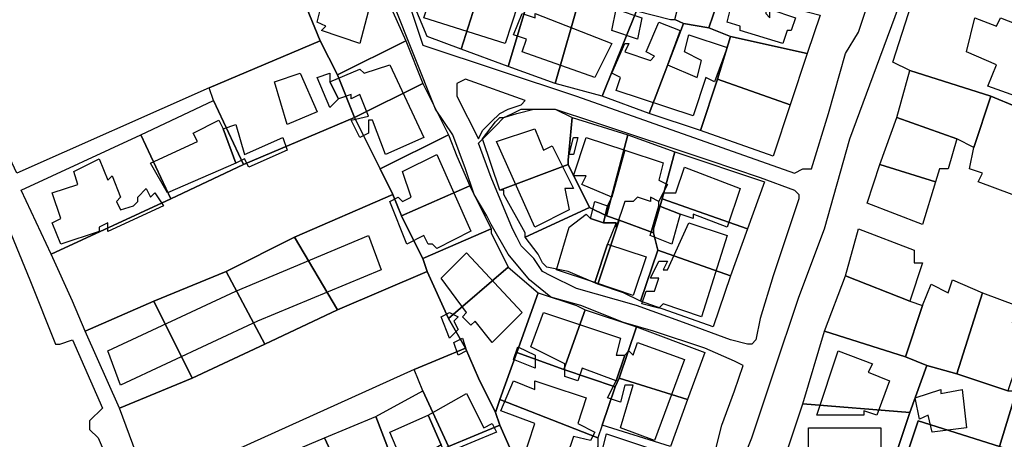
# Model space of a CAD drawing. Units: millimetres. Extents: x 12030 to 20115, y -244 to 5247.
# Drawn here: x 14823 to 15054, y 2350 to 2448 of the extents above; entities that cross this region are included whole.
import ezdxf

# ---------------------------------------------------------------- set-up
doc = ezdxf.new("R2010")
doc.units = ezdxf.units.MM
for name, color, linetype, lineweight in [('edificacion', 7, 'Continuous', 30), ('predios', 8, 'Continuous', 30), ('soleras', 251, 'Continuous', 30)]:
    doc.layers.add(name, color=color, linetype=linetype, lineweight=lineweight)

# ---------------------------------------------------------------- blocks, each defined once
blk = doc.blocks.new('BLK004451', base_point=(355597, 6298788))
at = {"layer": 'edificacion'}
blk.add_lwpolyline([(355597, 6298788), (355597, 6298788), (355599, 6298797), (355604, 6298795), (355604, 6298793), (355605, 6298793), (355605, 6298794), (355614, 6298791), (355609, 6298772), (355600, 6298775), (355601, 6298776), (355599, 6298777), (355600, 6298781), (355602, 6298781), (355603, 6298785), (355601, 6298786), (355602, 6298786), (355597, 6298788)], close=True, dxfattribs=at)
blk = doc.blocks.new('BLK004487', base_point=(355629, 6298790))
at = {"layer": 'edificacion'}
blk.add_lwpolyline([(355629, 6298790), (355642, 6298787), (355641, 6298785), (355646, 6298783), (355645, 6298781), (355646, 6298781), (355643, 6298772), (355624, 6298778), (355627, 6298787), (355628, 6298787), (355629, 6298790)], close=True, dxfattribs=at)
blk = doc.blocks.new('BLK004532', base_point=(355711, 6298778))
at = {"layer": 'edificacion'}
blk.add_lwpolyline([(355711, 6298778), (355710, 6298775), (355709, 6298775), (355708, 6298772), (355698, 6298775), (355698, 6298776), (355695, 6298777), (355696, 6298781), (355699, 6298780), (355699, 6298781), (355704, 6298780), (355704, 6298779), (355705, 6298778), (355705, 6298780), (355711, 6298778)], close=True, dxfattribs=at)
blk = doc.blocks.new('BLK004538', base_point=(355669, 6298780))
at = {"layer": 'edificacion'}
blk.add_lwpolyline([(355669, 6298780), (355675, 6298778), (355674, 6298773), (355668, 6298775), (355669, 6298780)], close=True, dxfattribs=at)
blk = doc.blocks.new('BLK004540', base_point=(355647, 6298779))
at = {"layer": 'edificacion'}
blk.add_lwpolyline([(355647, 6298779), (355650, 6298778), (355650, 6298779), (355668, 6298772), (355664, 6298764), (355647, 6298770), (355648, 6298773), (355645, 6298774), (355647, 6298779)], close=True, dxfattribs=at)
blk = doc.blocks.new('BLK004545', base_point=(355753, 6298778))
at = {"layer": 'edificacion'}
blk.add_lwpolyline([(355753, 6298778), (355758, 6298776), (355759, 6298778), (355764, 6298776), (355764, 6298774), (355774, 6298771), (355771, 6298762), (355767, 6298763), (355768, 6298765), (355766, 6298766), (355765, 6298764), (355766, 6298763), (355766, 6298762), (355771, 6298760), (355770, 6298757), (355756, 6298762), (355758, 6298767), (355751, 6298770), (355753, 6298778)], close=True, dxfattribs=at)
blk = doc.blocks.new('BLK004551', base_point=(355679, 6298777))
at = {"layer": 'edificacion'}
blk.add_lwpolyline([(355679, 6298777), (355684, 6298775), (355681, 6298767), (355688, 6298764), (355689, 6298768), (355685, 6298770), (355686, 6298774), (355695, 6298771), (355692, 6298763), (355690, 6298764), (355687, 6298755), (355669, 6298761), (355670, 6298764), (355668, 6298765), (355671, 6298772), (355672, 6298772), (355671, 6298770), (355677, 6298768), (355678, 6298769), (355676, 6298770), (355679, 6298777)], close=True, dxfattribs=at)
blk = doc.blocks.new('BLK004592', base_point=(355604, 6298759))
at = {"layer": 'edificacion'}
blk.add_lwpolyline([(355604, 6298759), (355602, 6298763), (355609, 6298766), (355610, 6298765), (355616, 6298767), (355624, 6298750), (355615, 6298746), (355612, 6298754), (355611, 6298754), (355611, 6298751), (355609, 6298750), (355607, 6298754), (355611, 6298755), (355609, 6298760), (355607, 6298759), (355607, 6298760), (355604, 6298759)], close=True, dxfattribs=at)
blk = doc.blocks.new('BLK004605', base_point=(355595, 6298765))
at = {"layer": 'edificacion'}
blk.add_lwpolyline([(355595, 6298765), (355599, 6298756), (355592, 6298753), (355589, 6298763), (355595, 6298765)], close=True, dxfattribs=at)
blk = doc.blocks.new('BLK004609', base_point=(355604, 6298759))
at = {"layer": 'edificacion'}
blk.add_lwpolyline([(355604, 6298759), (355604, 6298759), (355602, 6298757), (355599, 6298764), (355602, 6298765), (355602, 6298763), (355604, 6298759)], close=True, dxfattribs=at)
blk = doc.blocks.new('BLK004664', base_point=(355577, 6298752))
at = {"layer": 'edificacion'}
blk.add_lwpolyline([(355577, 6298752), (355580, 6298744), (355564, 6298737), (355560, 6298744), (355571, 6298749), (355570, 6298751), (355576, 6298754), (355577, 6298752)], close=True, dxfattribs=at)
blk = doc.blocks.new('BLK004669', base_point=(355577, 6298752))
at = {"layer": 'edificacion'}
blk.add_lwpolyline([(355577, 6298752), (355580, 6298753), (355582, 6298746), (355591, 6298750), (355592, 6298747), (355583, 6298743), (355582, 6298745), (355580, 6298744), (355577, 6298752)], close=True, dxfattribs=at)
blk = doc.blocks.new('BLK004672', base_point=(355650, 6298752))
at = {"layer": 'edificacion'}
blk.add_lwpolyline([(355650, 6298752), (355652, 6298747), (355654, 6298748), (355659, 6298738), (355657, 6298738), (355658, 6298733), (355650, 6298729), (355641, 6298749), (355650, 6298752)], close=True, dxfattribs=at)
blk = doc.blocks.new('BLK004678', base_point=(355671, 6298747))
at = {"layer": 'edificacion'}
blk.add_lwpolyline([(355671, 6298747), (355668, 6298736), (355661, 6298739), (355662, 6298741), (355659, 6298741), (355662, 6298750), (355671, 6298747)], close=True, dxfattribs=at)
blk = doc.blocks.new('BLK004681', base_point=(355659, 6298750))
at = {"layer": 'edificacion'}
blk.add_lwpolyline([(355659, 6298750), (355660, 6298750), (355659, 6298746), (355658, 6298746), (355659, 6298750)], close=True, dxfattribs=at)
blk = doc.blocks.new('BLK004688', base_point=(355671, 6298747))
at = {"layer": 'edificacion'}
blk.add_lwpolyline([(355671, 6298747), (355680, 6298744), (355679, 6298740), (355681, 6298739), (355680, 6298737), (355679, 6298735), (355677, 6298736), (355677, 6298735), (355674, 6298736), (355673, 6298735), (355671, 6298735), (355669, 6298729), (355669, 6298730), (355666, 6298730), (355667, 6298734), (355668, 6298736), (355671, 6298747)], close=True, dxfattribs=at)
blk = doc.blocks.new('BLK004695', base_point=(355627, 6298746))
at = {"layer": 'edificacion'}
blk.add_lwpolyline([(355627, 6298746), (355635, 6298728), (355627, 6298724), (355626, 6298725), (355625, 6298725), (355624, 6298727), (355620, 6298725), (355616, 6298735), (355618, 6298736), (355619, 6298735), (355621, 6298736), (355619, 6298742), (355627, 6298746)], close=True, dxfattribs=at)
blk = doc.blocks.new('BLK004698', base_point=(355542, 6298742))
at = {"layer": 'edificacion'}
blk.add_lwpolyline([(355542, 6298742), (355548, 6298745), (355550, 6298740), (355551, 6298741), (355553, 6298736), (355552, 6298735), (355553, 6298733), (355556, 6298734), (355556, 6298734), (355557, 6298735), (355557, 6298736), (355559, 6298738), (355560, 6298736), (355561, 6298737), (355563, 6298734), (355550, 6298728), (355550, 6298730), (355548, 6298729), (355548, 6298728), (355539, 6298725), (355537, 6298730), (355539, 6298731), (355537, 6298737), (355543, 6298739), (355542, 6298742)], close=True, dxfattribs=at)
blk = doc.blocks.new('BLK004706', base_point=(355680, 6298737))
at = {"layer": 'edificacion'}
blk.add_lwpolyline([(355680, 6298737), (355683, 6298737), (355685, 6298743), (355698, 6298738), (355695, 6298729), (355687, 6298732), (355687, 6298731), (355684, 6298732), (355679, 6298734), (355679, 6298735), (355680, 6298737)], close=True, dxfattribs=at)
blk = doc.blocks.new('BLK004750', base_point=(355667, 6298734))
at = {"layer": 'edificacion'}
blk.add_lwpolyline([(355667, 6298734), (355666, 6298730), (355663, 6298731), (355664, 6298735), (355667, 6298734)], close=True, dxfattribs=at)
blk = doc.blocks.new('BLK004752', base_point=(355684, 6298732))
at = {"layer": 'edificacion'}
blk.add_lwpolyline([(355684, 6298732), (355682, 6298725), (355677, 6298727), (355679, 6298734), (355684, 6298732)], close=True, dxfattribs=at)
blk = doc.blocks.new('BLK004765', base_point=(355666, 6298730))
at = {"layer": 'edificacion'}
blk.add_lwpolyline([(355666, 6298730), (355669, 6298730), (355667, 6298725), (355664, 6298716), (355655, 6298719), (355658, 6298729), (355662, 6298732), (355663, 6298731), (355666, 6298730)], close=True, dxfattribs=at)
blk = doc.blocks.new('BLK004772', base_point=(355686, 6298730))
at = {"layer": 'edificacion'}
blk.add_lwpolyline([(355686, 6298730), (355695, 6298727), (355689, 6298708), (355680, 6298711), (355679, 6298710), (355675, 6298711), (355676, 6298714), (355678, 6298714), (355679, 6298717), (355677, 6298717), (355679, 6298721), (355681, 6298721), (355680, 6298719), (355681, 6298719), (355686, 6298730)], close=True, dxfattribs=at)
blk = doc.blocks.new('BLK004783', base_point=(355550, 6298700))
at = {"layer": 'edificacion'}
blk.add_lwpolyline([(355550, 6298700), (355580, 6298714), (355611, 6298727), (355614, 6298719), (355585, 6298707), (355553, 6298692), (355550, 6298700)], close=True, dxfattribs=at)
blk = doc.blocks.new('BLK004800', base_point=(355667, 6298725))
at = {"layer": 'edificacion'}
blk.add_lwpolyline([(355667, 6298725), (355676, 6298722), (355673, 6298713), (355664, 6298716), (355667, 6298725)], close=True, dxfattribs=at)
blk = doc.blocks.new('BLK004816', base_point=(355628, 6298717))
at = {"layer": 'edificacion'}
blk.add_lwpolyline([(355628, 6298717), (355634, 6298723), (355647, 6298709), (355640, 6298702), (355636, 6298707), (355635, 6298706), (355633, 6298708), (355634, 6298709), (355628, 6298717), (355628, 6298717)], close=True, dxfattribs=at)
blk = doc.blocks.new('BLK004877', base_point=(355669, 6298693))
at = {"layer": 'edificacion'}
blk.add_lwpolyline([(355669, 6298693), (355661, 6298696), (355660, 6298693), (355657, 6298694), (355657, 6298697), (355649, 6298701), (355652, 6298709), (355670, 6298703), (355669, 6298699), (355671, 6298699), (355669, 6298693)], close=True, dxfattribs=at)
blk = doc.blocks.new('BLK004878', base_point=(355628, 6298708))
at = {"layer": 'edificacion'}
blk.add_lwpolyline([(355628, 6298708), (355630, 6298709), (355632, 6298708), (355631, 6298707), (355632, 6298705), (355630, 6298703), (355628, 6298708)], close=True, dxfattribs=at)
blk = doc.blocks.new('BLK004894', base_point=(355631, 6298702))
at = {"layer": 'edificacion'}
blk.add_lwpolyline([(355631, 6298702), (355633, 6298703), (355634, 6298700), (355632, 6298699), (355631, 6298702)], close=True, dxfattribs=at)
blk = doc.blocks.new('BLK004898', base_point=(355669, 6298693))
at = {"layer": 'edificacion'}
blk.add_lwpolyline([(355669, 6298693), (355671, 6298699), (355671, 6298699), (355672, 6298700), (355673, 6298699), (355674, 6298702), (355685, 6298698), (355678, 6298679), (355670, 6298682), (355673, 6298692), (355671, 6298692), (355670, 6298688), (355667, 6298689), (355669, 6298693)], close=True, dxfattribs=at)
blk = doc.blocks.new('BLK004901', base_point=(355646, 6298701))
at = {"layer": 'edificacion'}
blk.add_lwpolyline([(355646, 6298701), (355650, 6298699), (355650, 6298696), (355645, 6298698), (355646, 6298701)], close=True, dxfattribs=at)
blk = doc.blocks.new('BLK004907', base_point=(355721, 6298700))
at = {"layer": 'edificacion'}
blk.add_lwpolyline([(355721, 6298700), (355729, 6298697), (355728, 6298695), (355733, 6298693), (355730, 6298685), (355727, 6298686), (355727, 6298685), (355716, 6298685), (355721, 6298700)], close=True, dxfattribs=at)
blk = doc.blocks.new('BLK004937', base_point=(355642, 6298686))
at = {"layer": 'edificacion'}
blk.add_lwpolyline([(355642, 6298686), (355645, 6298693), (355650, 6298691), (355650, 6298693), (355653, 6298692), (355653, 6298692), (355662, 6298689), (355660, 6298683), (355664, 6298681), (355663, 6298679), (355659, 6298680), (355656, 6298671), (355647, 6298674), (355650, 6298683), (355642, 6298686)], close=True, dxfattribs=at)
blk = doc.blocks.new('BLK004946', base_point=(355750, 6298691))
at = {"layer": 'edificacion'}
blk.add_lwpolyline([(355750, 6298691), (355751, 6298682), (355743, 6298681), (355742, 6298685), (355740, 6298684), (355739, 6298689), (355745, 6298691), (355745, 6298690), (355750, 6298691)], close=True, dxfattribs=at)
blk = doc.blocks.new('BLK004952', base_point=(355628, 6298678))
at = {"layer": 'edificacion'}
blk.add_lwpolyline([(355628, 6298678), (355625, 6298685), (355634, 6298690), (355638, 6298682), (355640, 6298683), (355641, 6298681), (355629, 6298676), (355628, 6298678)], close=True, dxfattribs=at)
blk = doc.blocks.new('BLK004969', base_point=(355628, 6298678))
at = {"layer": 'edificacion'}
blk.add_lwpolyline([(355628, 6298678), (355623, 6298675), (355623, 6298674), (355620, 6298673), (355620, 6298674), (355619, 6298674), (355616, 6298681), (355625, 6298685), (355628, 6298678)], close=True, dxfattribs=at)
blk = doc.blocks.new('BLK004981', base_point=(355714, 6298682))
at = {"layer": 'edificacion'}
blk.add_lwpolyline([(355714, 6298682), (355731, 6298682), (355731, 6298673), (355729, 6298672), (355729, 6298670), (355724, 6298670), (355724, 6298672), (355723, 6298672), (355723, 6298673), (355719, 6298673), (355719, 6298671), (355715, 6298671), (355715, 6298674), (355714, 6298674), (355714, 6298682)], close=True, dxfattribs=at)

msp = doc.modelspace()

# ---------------------------------------------------------------- linework, layer by layer
at = {"layer": 'predios'}
for points in [[(14868.85, 2499.49), (14869.85, 2495.49), (14873.85, 2486.48), (14877.86, 2479.47), (14877.86, 2478.47), (14877.86, 2478.47), (14879.86, 2475.46), (14886.87, 2460.44), (14893.88, 2443.42), (14893.88, 2443.42), (14867.85, 2432.41), (14867.85, 2432.41), (14822.79, 2412.38), (14813.78, 2431.41), (14806.77, 2448.43), (14799.76, 2464.45), (14798.76, 2466.45), (14868.85, 2499.49)], [(14993, 2473.46), (14990, 2464.45), (14988, 2455.44), (14984.99, 2446.43), (14978.99, 2447.43), (14976.98, 2448.43), (14983.99, 2475.46), (14993, 2473.46)], [(15039.06, 2472.46), (15111.15, 2461.44), (15096.13, 2414.39), (15085.12, 2417.39), (15074.1, 2421.39), (15063.09, 2425.4), (15051.08, 2430.41), (15032.05, 2436.41), (15028.05, 2438.42), (15039.06, 2472.46)], [(14915.91, 2465.45), (14922.92, 2463.45), (14923.92, 2462.45), (14932.93, 2460.44), (14926.92, 2441.42), (14918.91, 2444.42), (14913.9, 2456.44), (14912.9, 2457.44), (14915.91, 2465.45)], [(14909.9, 2453.43), (14909.9, 2452.43), (14913.9, 2443.42), (14897.88, 2435.41), (14893.88, 2443.42), (14893.88, 2443.42), (14886.87, 2460.44), (14909.9, 2453.43)], [(14932.93, 2460.44), (14941.94, 2458.44), (14943.94, 2457.44), (14937.93, 2437.41), (14926.92, 2441.42), (14932.93, 2460.44)], [(14943.94, 2457.44), (14949.95, 2455.44), (14954.96, 2454.44), (14948.95, 2433.41), (14937.93, 2437.41), (14943.94, 2457.44)], [(14954.96, 2454.44), (14958.96, 2453.43), (14967.97, 2450.43), (14959.96, 2430.41), (14948.95, 2433.41), (14954.96, 2454.44)], [(14988, 2455.44), (15011.03, 2449.43), (15008.02, 2440.42), (14990, 2444.42), (14984.99, 2446.43), (14988, 2455.44)], [(14967.97, 2450.43), (14975.98, 2448.43), (14976.98, 2448.43), (14978.99, 2447.43), (14970.98, 2426.4), (14959.96, 2430.41), (14967.97, 2450.43)], [(14978.99, 2447.43), (14984.99, 2446.43), (14990, 2444.42), (14987, 2434.41), (14982.99, 2422.4), (14970.98, 2426.4), (14978.99, 2447.43)], [(14990, 2444.42), (15008.02, 2440.42), (15004.02, 2428.4), (14987, 2434.41), (14990, 2444.42)], [(14893.88, 2443.42), (14897.88, 2435.41), (14901.89, 2425.4), (14901.89, 2425.4), (14875.86, 2414.39), (14868.85, 2429.4), (14867.85, 2432.41), (14867.85, 2432.41), (14893.88, 2443.42)], [(14913.9, 2443.42), (14913.9, 2443.42), (14917.91, 2433.41), (14901.89, 2425.4), (14897.88, 2435.41), (14913.9, 2443.42)], [(15051.08, 2430.41), (15047.07, 2418.39), (15043.07, 2420.39), (15029.05, 2425.4), (15032.05, 2436.41), (15051.08, 2430.41)], [(14901.89, 2425.4), (14917.91, 2433.41), (14923.92, 2421.39), (14907.9, 2413.38), (14901.89, 2425.4)], [(14987, 2434.41), (15004.02, 2428.4), (15000.01, 2416.39), (14982.99, 2422.4), (14987, 2434.41)], [(15063.09, 2425.4), (15056.08, 2407.38), (15048.07, 2410.38), (15049.07, 2412.38), (15046.07, 2413.38), (15047.07, 2418.39), (15051.08, 2430.41), (15063.09, 2425.4)], [(14875.86, 2414.39), (14858.84, 2406.38), (14851.83, 2421.39), (14868.85, 2429.4), (14875.86, 2414.39)], [(14952.95, 2425.4), (14951.95, 2415.39), (14951.95, 2414.39), (14935.93, 2408.38), (14931.93, 2420.39), (14934.93, 2424.4), (14935.93, 2425.4), (14936.93, 2425.4), (14938.94, 2426.4), (14940.94, 2427.4), (14942.94, 2427.4), (14948.95, 2427.4), (14952.95, 2425.4)], [(14875.86, 2414.39), (14901.89, 2425.4), (14901.89, 2425.4), (14907.9, 2413.38), (14910.9, 2407.38), (14887.87, 2397.36), (14871.85, 2389.35), (14854.83, 2382.35), (14838.81, 2375.34), (14835.81, 2382.35), (14830.8, 2393.36), (14858.84, 2406.38), (14875.86, 2414.39)], [(14952.95, 2425.4), (14965.97, 2421.39), (14965.97, 2421.39), (14960.96, 2402.37), (14956.96, 2404.37), (14956.96, 2404.37), (14951.95, 2414.39), (14951.95, 2415.39), (14952.95, 2425.4)], [(15029.05, 2425.4), (15043.07, 2420.39), (15041.06, 2413.38), (15039.06, 2413.38), (15038.06, 2410.38), (15025.04, 2414.39), (15029.05, 2425.4)], [(14851.83, 2421.39), (14858.84, 2406.38), (14830.8, 2393.36), (14823.79, 2408.38), (14851.83, 2421.39)], [(14923.92, 2421.39), (14925.92, 2416.39), (14928.92, 2409.38), (14912.9, 2402.37), (14910.9, 2407.38), (14907.9, 2413.38), (14923.92, 2421.39)], [(14976.98, 2417.39), (14973.98, 2406.38), (14971.98, 2399.37), (14971.98, 2398.37), (14963.97, 2401.37), (14960.96, 2402.37), (14965.97, 2421.39), (14976.98, 2417.39)], [(14976.98, 2417.39), (14998.01, 2410.38), (14994, 2399.37), (14973.98, 2406.38), (14976.98, 2417.39)], [(14951.95, 2414.39), (14956.96, 2404.37), (14941.94, 2397.36), (14941.94, 2397.36), (14941.94, 2398.37), (14936.93, 2407.38), (14936.93, 2408.38), (14935.93, 2408.38), (14951.95, 2414.39)], [(15038.06, 2410.38), (15035.06, 2400.37), (15022.04, 2405.37), (15025.04, 2414.39), (15038.06, 2410.38)], [(14910.9, 2407.38), (14912.9, 2402.37), (14916.91, 2394.36), (14917.91, 2392.36), (14918.91, 2389.35), (14897.88, 2380.34), (14887.87, 2397.36), (14910.9, 2407.38)], [(14928.92, 2409.38), (14933.93, 2399.37), (14917.91, 2392.36), (14916.91, 2394.36), (14912.9, 2402.37), (14928.92, 2409.38)], [(14973.98, 2406.38), (14994, 2399.37), (14990, 2388.35), (14972.98, 2394.36), (14972.98, 2394.36), (14971.98, 2398.37), (14971.98, 2399.37), (14973.98, 2406.38)], [(14956.96, 2404.37), (14956.96, 2404.37), (14960.96, 2402.37), (14963.97, 2401.37), (14958.96, 2386.35), (14951.95, 2389.35), (14946.95, 2390.36), (14945.94, 2391.36), (14944.94, 2393.36), (14941.94, 2397.36), (14956.96, 2404.37)], [(14963.97, 2401.37), (14971.98, 2398.37), (14972.98, 2394.36), (14972.98, 2394.36), (14968.97, 2382.35), (14964.97, 2384.35), (14958.96, 2386.35), (14963.97, 2401.37)], [(14933.93, 2399.37), (14933.93, 2398.37), (14937.93, 2390.36), (14937.93, 2390.36), (14923.92, 2378.34), (14918.91, 2389.35), (14917.91, 2392.36), (14933.93, 2399.37)], [(15017.03, 2388.35), (15020.04, 2399.37), (15033.05, 2394.36), (15033.05, 2391.36), (15035.06, 2391.36), (15032.05, 2382.35), (15017.03, 2388.35)], [(14871.85, 2389.35), (14887.87, 2397.36), (14897.88, 2380.34), (14880.86, 2372.33), (14871.85, 2389.35)], [(14972.98, 2394.36), (14990, 2388.35), (14985.99, 2376.34), (14968.97, 2382.35), (14972.98, 2394.36)], [(14897.88, 2380.34), (14918.91, 2389.35), (14923.92, 2378.34), (14927.92, 2371.33), (14915.91, 2366.33), (14853.83, 2338.29), (14846.82, 2357.31), (14863.84, 2364.32), (14880.86, 2372.33), (14897.88, 2380.34)], [(14854.83, 2382.35), (14871.85, 2389.35), (14880.86, 2372.33), (14863.84, 2364.32), (14854.83, 2382.35)], [(14937.93, 2390.36), (14944.94, 2384.35), (14944.94, 2384.35), (14939.94, 2370.33), (14935.93, 2359.32), (14934.93, 2356.31), (14930.93, 2364.32), (14927.92, 2371.33), (14923.92, 2378.34), (14937.93, 2390.36)], [(15017.03, 2388.35), (15032.05, 2382.35), (15035.06, 2381.34), (15031.05, 2369.33), (15012.03, 2375.34), (15017.03, 2388.35)], [(15031.05, 2369.33), (15035.06, 2381.34), (15037.06, 2386.35), (15041.06, 2384.35), (15042.06, 2387.35), (15049.07, 2384.35), (15043.07, 2365.32), (15036.06, 2367.33), (15031.05, 2369.33)], [(14944.94, 2384.35), (14953.95, 2381.34), (14955.96, 2380.34), (14950.95, 2366.33), (14939.94, 2370.33), (14944.94, 2384.35)], [(15049.07, 2384.35), (15057.08, 2381.34), (15056.08, 2377.34), (15060.09, 2376.34), (15055.08, 2361.32), (15043.07, 2365.32), (15049.07, 2384.35)], [(14838.81, 2375.34), (14854.83, 2382.35), (14863.84, 2364.32), (14846.82, 2357.31), (14838.81, 2375.34)], [(14950.95, 2366.33), (14955.96, 2380.34), (14967.97, 2376.34), (14963.97, 2364.32), (14962.97, 2362.32), (14950.95, 2366.33)], [(14967.97, 2376.34), (14983.99, 2370.33), (14979.99, 2359.32), (14963.97, 2364.32), (14967.97, 2376.34)], [(15012.03, 2375.34), (15031.05, 2369.33), (15036.06, 2367.33), (15032.05, 2356.31), (15007.02, 2358.32), (15012.03, 2375.34)], [(14927.92, 2371.33), (14930.93, 2364.32), (14934.93, 2356.31), (14935.93, 2353.31), (14923.92, 2348.3), (14917.91, 2361.32), (14915.91, 2366.33), (14927.92, 2371.33)], [(14939.94, 2370.33), (14950.95, 2366.33), (14962.97, 2362.32), (14959.96, 2353.31), (14958.96, 2350.31), (14935.93, 2359.32), (14939.94, 2370.33)], [(15036.06, 2367.33), (15043.07, 2365.32), (15055.08, 2361.32), (15057.08, 2361.32), (15053.08, 2348.3), (15034.05, 2354.31), (15023.04, 2321.27), (15024.04, 2321.27), (15020.04, 2322.27), (15022.04, 2327.28), (15027.05, 2341.29), (15032.05, 2356.31), (15036.06, 2367.33)], [(14963.97, 2364.32), (14979.99, 2359.32), (14975.98, 2348.3), (14959.96, 2353.31), (14962.97, 2362.32), (14963.97, 2364.32)], [(14923.92, 2348.3), (14911.9, 2342.3), (14906.9, 2355.31), (14917.91, 2361.32), (14923.92, 2348.3)], [(15057.08, 2361.32), (15066.09, 2358.32), (15076.11, 2354.31), (15067.1, 2325.27), (15063.09, 2324.27), (15069.1, 2342.3), (15053.08, 2348.3), (15057.08, 2361.32)], [(14935.93, 2359.32), (14958.96, 2350.31), (14958.96, 2348.3), (14958.96, 2348.3), (14956.96, 2345.3), (14953.95, 2337.29), (14950.95, 2338.29), (14943.94, 2335.29), (14943.94, 2335.29), (14935.93, 2353.31), (14934.93, 2356.31), (14935.93, 2359.32)], [(15007.02, 2358.32), (15032.05, 2356.31), (15027.05, 2341.29), (15002.01, 2343.3), (15002.01, 2343.3), (15007.02, 2358.32)], [(14906.9, 2355.31), (14911.9, 2342.3), (14900.89, 2337.29), (14894.88, 2350.31), (14906.9, 2355.31)], [(15053.08, 2348.3), (15053.08, 2348.3), (15048.07, 2321.27), (15026.04, 2316.26), (15026.04, 2320.27), (15024.04, 2321.27), (15023.04, 2321.27), (15034.05, 2354.31), (15053.08, 2348.3)], [(14935.93, 2353.31), (14943.94, 2335.29), (14943.94, 2335.29), (14943.94, 2335.29), (14929.92, 2329.28), (14915.91, 2323.27), (14902.89, 2317.26), (14888.87, 2310.26), (14869.85, 2302.25), (14863.84, 2316.26), (14861.84, 2320.27), (14875.86, 2326.28), (14888.87, 2332.28), (14900.89, 2337.29), (14911.9, 2342.3), (14923.92, 2348.3), (14935.93, 2353.31)], [(14894.88, 2350.31), (14900.89, 2337.29), (14888.87, 2332.28), (14882.87, 2345.3), (14894.88, 2350.31)]]:
    msp.add_lwpolyline(points, close=True, dxfattribs=at)
at = {"layer": 'soleras'}
for points in [[(14993, 2345.3), (14995.01, 2350.31), (15000.01, 2365.32), (15006.02, 2383.35), (15012.03, 2399.37), (15018.03, 2420.39), (15025.04, 2439.42), (15035.06, 2466.45), (15042.06, 2487.48), (15048.07, 2503.5), (15052.08, 2518.52), (15056.08, 2529.53), (15059.09, 2538.54), (15065.09, 2555.56), (15069.1, 2568.58), (15074.1, 2582.6), (15079.11, 2596.61), (15082.11, 2606.63), (15082.11, 2607.63), (15084.12, 2608.63), (15085.12, 2608.63)], [(14732.68, 2598.62), (14743.69, 2573.58), (14743.69, 2573.58), (14754.71, 2548.55), (14764.72, 2526.53), (14772.73, 2505.5), (14781.74, 2485.47), (14791.75, 2464.45), (14800.76, 2442.42), (14808.77, 2424.4), (14818.79, 2404.37), (14825.79, 2387.35), (14831.8, 2372.33), (14832.8, 2372.33), (14835.81, 2373.33), (14842.82, 2357.31), (14839.81, 2354.31), (14839.81, 2353.31), (14839.81, 2352.31), (14841.81, 2350.31), (14847.82, 2336.29)], [(15008.02, 2413.38), (15009.02, 2413.38), (15013.03, 2426.4), (15017.03, 2440.42), (15020.04, 2445.42), (15024.04, 2457.44), (15027.05, 2464.45), (15027.05, 2465.45)], [(14912.9, 2457.44), (14917.91, 2442.42), (14953.95, 2430.41), (14953.95, 2430.41), (14988, 2418.39), (15005.02, 2412.38), (15007.02, 2413.38), (15008.02, 2413.38)], [(14993, 2367.33), (14991, 2368.33), (14983.99, 2371.33), (14971.98, 2375.34), (14964.97, 2377.34), (14954.96, 2381.34), (14947.95, 2383.35), (14942.94, 2387.35), (14937.93, 2393.36), (14933.93, 2400.37), (14932.93, 2402.37), (14929.92, 2407.38), (14927.92, 2413.38), (14924.92, 2421.39), (14920.91, 2427.4), (14910.9, 2452.43)], [(14941.94, 2429.4), (14927.92, 2434.41), (14925.92, 2433.41), (14925.92, 2432.41), (14925.92, 2431.41), (14925.92, 2430.41), (14930.93, 2420.39), (14931.93, 2422.4), (14933.93, 2424.4), (14935.93, 2426.4), (14937.93, 2427.4), (14940.94, 2428.4), (14941.94, 2429.4), (14941.94, 2429.4)], [(14995.01, 2372.33), (14994, 2372.33), (14990, 2373.33), (14978.99, 2377.34), (14967.97, 2381.34), (14953.95, 2385.35), (14947.95, 2388.35), (14945.94, 2389.35), (14943.94, 2392.36), (14940.94, 2395.36), (14939.94, 2397.36), (14938.94, 2399.37), (14933.93, 2411.38), (14930.93, 2419.39), (14930.93, 2419.39), (14932.93, 2421.39), (14934.93, 2423.4), (14936.93, 2425.4), (14939.94, 2426.4), (14943.94, 2427.4), (14948.95, 2427.4), (14957.96, 2424.4), (14984.99, 2415.39), (14997.01, 2411.38), (15005.02, 2408.38), (15006.02, 2407.38)], [(15006.02, 2407.38), (15006.02, 2407.38), (15006.02, 2406.38)], [(15006.02, 2406.38), (15000.01, 2388.35), (14997.01, 2378.34), (14996.01, 2373.33), (14995.01, 2372.33)], [(14984.99, 2344.3), (14985.99, 2344.3), (14985.99, 2345.3), (14988, 2353.31), (14991, 2361.32), (14993, 2367.33), (14993, 2367.33)], [(14983.99, 2338.29), (14982.99, 2339.29), (14959.96, 2347.3), (14960.96, 2351.31), (14978.99, 2345.3), (14983.99, 2343.3), (14984.99, 2344.3)]]:
    msp.add_lwpolyline(points, dxfattribs=at)

# ---------------------------------------------------------------- block references
at = {"layer": 'edificacion', "xscale": 1.001250000000027, "yscale": 1.001250000000027, "zscale": 1.00125}
for name, p in [('BLK004451', (14891.15, 2458.82)), ('BLK004487', (14923.19, 2460.82)), ('BLK004532', (15005.29, 2448.81)), ('BLK004540', (14941.21, 2449.81)), ('BLK004538', (14963.24, 2450.81)), ('BLK004545', (15047.34, 2448.81)), ('BLK004551', (14973.25, 2447.81)), ('BLK004592', (14898.15, 2429.78)), ('BLK004605', (14889.14, 2435.79)), ('BLK004609', (14898.15, 2429.78)), ('BLK004664', (14871.12, 2422.77)), ('BLK004669', (14871.12, 2422.77)), ('BLK004672', (14944.21, 2422.77)), ('BLK004681', (14953.22, 2420.77)), ('BLK004678', (14965.24, 2417.77)), ('BLK004695', (14921.18, 2416.77)), ('BLK004688', (14965.24, 2417.77)), ('BLK004698', (14836.08, 2412.76)), ('BLK004706', (14974.25, 2407.76)), ('BLK004750', (14961.23, 2404.75)), ('BLK004765', (14960.23, 2400.75)), ('BLK004752', (14978.25, 2402.75)), ('BLK004772', (14980.26, 2400.75)), ('BLK004783', (14844.09, 2370.71)), ('BLK004800', (14961.23, 2395.74)), ('BLK004816', (14922.18, 2387.73)), ('BLK004878', (14922.18, 2378.72)), ('BLK004877', (14963.24, 2363.7)), ('BLK004894', (14925.19, 2372.71)), ('BLK004898', (14963.24, 2363.7)), ('BLK004901', (14940.21, 2371.71)), ('BLK004907', (15015.3, 2370.71)), ('BLK004937', (14936.2, 2356.69)), ('BLK004946', (15044.34, 2361.7)), ('BLK004952', (14922.18, 2348.68)), ('BLK004969', (14922.18, 2348.68)), ('BLK004981', (15008.29, 2352.69))]:
    msp.add_blockref(name, p, dxfattribs=at)

doc.saveas('drawing.dxf')
